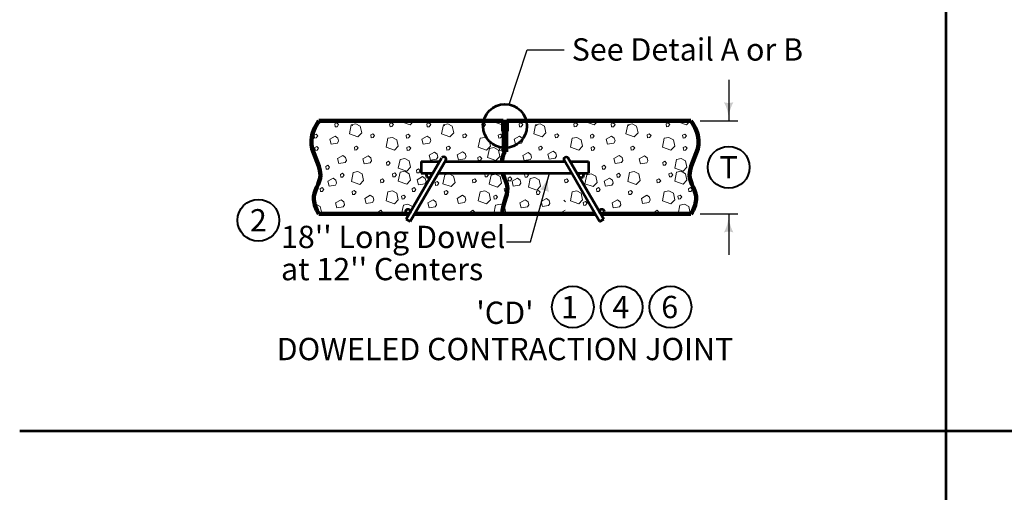
# Model space of a CAD drawing. Units: feet. Extents: x 10333 to 38756, y 8976 to 10990.
# Drawn here: x 10333 to 11391, y 9531 to 10040 of the extents above; entities that cross this region are included whole.
import ezdxf
from ezdxf.enums import TextEntityAlignment as Align

# ---------------------------------------------------------------- set-up
doc = ezdxf.new("R2010")
doc.units = ezdxf.units.FT
doc.header["$MEASUREMENT"] = 0
for name, color, linetype, lineweight in [('dsnStdLabel', 140, 'Continuous', 53), ('dsnStdLineWork', 7, 'Continuous', 30), ('Level 2', 7, 'Continuous', 0), ('Level 3', 7, 'Continuous', 0)]:
    doc.layers.add(name, color=color, linetype=linetype, lineweight=lineweight)
doc.styles.add('Style-Arial', font='arial.ttf')

# ---------------------------------------------------------------- blocks, each defined once
blk = doc.blocks.new('CIR35_1')
at = {"layer": 'Level 2', "color": 6, "linetype": 'Continuous', "lineweight": 40}
blk.add_circle((0, 0), 15, dxfattribs=at)
blk = doc.blocks.new('CIR35')
at = {"layer": 'Level 2', "color": 140, "linetype": 'Continuous', "lineweight": 40}
blk.add_circle((0, 0), 15, dxfattribs=at)
blk = doc.blocks.new('LT_5')
at = {"layer": 'dsnStdLabel', "linetype": 'Continuous', "lineweight": 30}
blk.add_hatch(color=256, dxfattribs=at).paths.add_polyline_path([(-200, 50, -0.156), (-200, -50, -0.123106), (0, 0, -0.123106)])

msp = doc.modelspace()

# ---------------------------------------------------------------- linework, layer by layer
at = {"layer": 'dsnStdLineWork', "color": 7, "linetype": 'Continuous', "lineweight": 53}
for p, q in [((11328.4, 10990), (11328.4, 9094.6)), ((12419.5, 9597), (10332.5, 9597))]:
    msp.add_line(p, q, dxfattribs=at)
at = {"layer": 'Level 2', "color": 140, "linetype": 'Continuous', "lineweight": 30}
for p, q in [((10858.8, 9948.3), (10878.4, 10007.1)), ((10878.4, 10007.1), (10918.2, 10007.1)), ((11095, 9974.8), (11095, 9930.8)), ((11064.4, 9930.8), (11105, 9930.8)), ((10881.7, 9800.6), (10902.2, 9874.6)), ((11064.4, 9830.8), (11105, 9830.8)), ((11095, 9830.8), (11095, 9786.8)), ((10855.9, 9800.6), (10881.7, 9800.6))]:
    msp.add_line(p, q, dxfattribs=at)
at = {"layer": 'Level 2', "color": 7, "linetype": 'Continuous', "lineweight": 106}
for p, q in [((10852.6, 9930.8), (10654.4, 9930.8)), ((10852.6, 9919.6), (10852.6, 9930.8)), ((10852.6, 9929.6), (10856.3, 9929.6)), ((11054.4, 9930.8), (10856.3, 9930.8)), ((10856.3, 9930.8), (10856.3, 9919.6)), ((10856.3, 9919.6), (10852.6, 9919.6)), ((10853.2, 9919.6), (10853.2, 9897.5)), ((10855.7, 9919.6), (10855.7, 9897.5)), ((10853.2, 9897.5), (10855.7, 9897.5)), ((10654.4, 9830.8), (10751.7, 9830.8)), ((10757.4, 9830.8), (10951.4, 9830.8)), ((10957.2, 9830.8), (11054.4, 9830.8))]:
    msp.add_line(p, q, dxfattribs=at)
at = {"layer": 'Level 2', "color": 7, "linetype": 'Continuous', "lineweight": 53}
for p, q in [((10748.3, 9825), (10786.3, 9890.8)), ((10960.6, 9825), (10922.5, 9890.8)), ((10752.6, 9822.5), (10790.7, 9888.4)), ((10764.4, 9887.1), (10764.4, 9874.6)), ((10764.4, 9887.1), (10784.1, 9887.1)), ((10789.9, 9887.1), (10918.9, 9887.1)), ((10956.2, 9822.5), (10918.2, 9888.4)), ((10924.7, 9887.1), (10944.4, 9887.1)), ((10944.4, 9887.1), (10944.4, 9874.6)), ((10764.4, 9874.6), (10776.9, 9874.6)), ((10782.7, 9874.6), (10926.2, 9874.6)), ((10931.9, 9874.6), (10944.4, 9874.6)), ((10752.6, 9822.4), (10748.3, 9825)), ((10956.2, 9822.4), (10960.6, 9825))]:
    msp.add_line(p, q, dxfattribs=at)
at = {"layer": 'Level 2', "color": 7, "linetype": 'Continuous', "lineweight": 0, "flags": 128}
for points in [[(10653.2, 9926.5), (10652, 9926.9)], [(10657.3, 9930.8), (10653.2, 9926.5)], [(10657.3, 9930.8), (10657.3, 9930.8)], [(10718.9, 9930.8), (10719.1, 9929.6)], [(10719.1, 9929.6), (10721.1, 9929.7)], [(10721.1, 9929.7), (10722, 9930.8)], [(10743.3, 9929.7), (10743.5, 9930.8)], [(10752.3, 9926.5), (10743.3, 9929.7)], [(10756.4, 9930.8), (10752.3, 9926.5)], [(10756.4, 9930.8), (10756.4, 9930.8)], [(10818, 9930.8), (10818.2, 9929.6)], [(10818.2, 9929.6), (10820.2, 9929.7)], [(10820.2, 9929.7), (10821, 9930.8)], [(10842.3, 9929.7), (10842.6, 9930.8)], [(10851.4, 9926.5), (10842.3, 9929.7)], [(10852.6, 9927.7), (10851.4, 9926.5)], [(10917.1, 9930.8), (10917.3, 9929.6)], [(10917.3, 9929.6), (10919.3, 9929.7)], [(10919.3, 9929.7), (10920.1, 9930.8)], [(10941.4, 9929.7), (10941.7, 9930.8)], [(10950.4, 9926.5), (10941.4, 9929.7)], [(10954.6, 9930.8), (10950.4, 9926.5)], [(10954.6, 9930.8), (10954.6, 9930.8)], [(11016.2, 9930.8), (11016.3, 9929.6)], [(11016.3, 9929.6), (11018.3, 9929.7)], [(11018.3, 9929.7), (11019.2, 9930.8)], [(11040.5, 9929.7), (11040.7, 9930.8)], [(11049.5, 9926.5), (11040.5, 9929.7)], [(11053.7, 9930.8), (11049.5, 9926.5)], [(11053.6, 9930.8), (11053.7, 9930.8)], [(11062.4, 9911.1), (11062.6, 9910)], [(11062.4, 9911.1), (11062.4, 9911.1)], [(10651.9, 9888), (10652.3, 9887.8)], [(10652.3, 9887.8), (10652.7, 9886.1)], [(10649.8, 9840.9), (10651.1, 9841.2)], [(10651.1, 9841.2), (10655.8, 9838.6)], [(10655.8, 9838.6), (10657.3, 9831.5)], [(10743.3, 9830.8), (10745.3, 9840.1)], [(10745.3, 9840.1), (10750.1, 9841.2)], [(10750.1, 9841.2), (10754.9, 9838.6)], [(10842.4, 9830.8), (10844.3, 9840.1)], [(10844.3, 9840.1), (10849.2, 9841.2)], [(10849.2, 9841.2), (10854, 9838.6)], [(10854, 9838.6), (10855.5, 9831.5)], [(10919.5, 9843.6), (10917.7, 9845.6)], [(11040.6, 9830.8), (11042.5, 9840.1)], [(11042.5, 9840.1), (11047.4, 9841.2)], [(11047.4, 9841.2), (11052.1, 9838.6)], [(11052.1, 9838.6), (11053.7, 9831.5)], [(10657.3, 9831.5), (10656.6, 9830.8)], [(10720.9, 9834.6), (10718.6, 9833.4)], [(10718.6, 9833.4), (10719, 9830.8)], [(10722.8, 9832.6), (10720.9, 9834.6)], [(10721.4, 9830.8), (10722.8, 9832.6)], [(10820, 9834.6), (10817.7, 9833.4)], [(10817.7, 9833.4), (10818.1, 9830.8)], [(10821.9, 9832.6), (10820, 9834.6)], [(10820.4, 9830.8), (10821.9, 9832.6)], [(10855.5, 9831.5), (10854.8, 9830.8)], [(10919.1, 9834.6), (10916.8, 9833.4)], [(10916.8, 9833.4), (10917.2, 9830.8)], [(10919.5, 9830.8), (10920.9, 9832.6)], [(11018.2, 9834.6), (11015.9, 9833.4)], [(11015.9, 9833.4), (11016.3, 9830.8)], [(11020, 9832.6), (11018.2, 9834.6)], [(11018.6, 9830.8), (11020, 9832.6)], [(11053.7, 9831.5), (11053, 9830.8)]]:
    msp.add_lwpolyline(points, dxfattribs=at)
for points in [[(10671.4, 9927.4), (10671.9, 9924.4), (10673.8, 9924.5), (10675.5, 9926.7), (10673.7, 9928.6), (10671.4, 9927.4)], [(10689.1, 9926.5), (10694, 9927.6), (10698.8, 9925), (10700.3, 9917.9), (10696.2, 9913.7), (10687.1, 9916.9), (10689.1, 9926.5)], [(10730.4, 9927.6), (10730.9, 9924.5), (10732.9, 9924.7), (10734.5, 9926.8), (10732.7, 9928.8), (10730.4, 9927.6)], [(10770.5, 9927.4), (10770.9, 9924.4), (10772.9, 9924.5), (10774.6, 9926.7), (10772.8, 9928.6), (10770.5, 9927.4)], [(10788.2, 9926.5), (10793.1, 9927.6), (10797.8, 9925), (10799.4, 9917.9), (10795.2, 9913.7), (10786.2, 9916.9), (10788.2, 9926.5)], [(10829.5, 9927.6), (10830, 9924.5), (10831.9, 9924.7), (10833.6, 9926.8), (10831.8, 9928.8), (10829.5, 9927.6)], [(10869.6, 9927.4), (10870, 9924.4), (10872, 9924.5), (10873.7, 9926.7), (10871.9, 9928.6), (10869.6, 9927.4)], [(10887.3, 9926.5), (10892.2, 9927.6), (10896.9, 9925), (10898.5, 9917.9), (10894.3, 9913.7), (10885.3, 9916.9), (10887.3, 9926.5)], [(10928.6, 9927.6), (10929, 9924.5), (10931, 9924.7), (10932.7, 9926.8), (10930.9, 9928.8), (10928.6, 9927.6)], [(10968.6, 9927.4), (10969.1, 9924.4), (10971.1, 9924.5), (10972.8, 9926.7), (10970.9, 9928.6), (10968.6, 9927.4)], [(10986.4, 9926.5), (10991.3, 9927.6), (10996, 9925), (10997.5, 9917.9), (10993.4, 9913.7), (10984.4, 9916.9), (10986.4, 9926.5)], [(11027.7, 9927.6), (11028.1, 9924.5), (11030.1, 9924.7), (11031.8, 9926.8), (11030, 9928.8), (11027.7, 9927.6)], [(10649.1, 9915.3), (10649.5, 9912.3), (10651.5, 9912.4), (10653.2, 9914.6), (10651.4, 9916.6), (10649.1, 9915.3)], [(10666, 9911.1), (10667.4, 9905.7), (10674.2, 9906.8), (10675.5, 9909.1), (10674.8, 9912.3), (10671.9, 9914.4), (10666, 9911.1)], [(10710.1, 9915.6), (10710.5, 9912.6), (10712.5, 9912.7), (10714.2, 9914.9), (10712.4, 9916.9), (10710.1, 9915.6)], [(10728.6, 9912), (10733.5, 9913), (10738.2, 9910.4), (10739.7, 9903.4), (10735.6, 9899.1), (10726.6, 9902.3), (10728.6, 9912)], [(10748.2, 9915.3), (10748.6, 9912.3), (10750.6, 9912.4), (10752.3, 9914.6), (10750.4, 9916.6), (10748.2, 9915.3)], [(10765.1, 9911.1), (10766.5, 9905.7), (10773.2, 9906.8), (10774.6, 9909.1), (10773.8, 9912.3), (10770.9, 9914.4), (10765.1, 9911.1)], [(10809.2, 9915.6), (10809.6, 9912.6), (10811.6, 9912.7), (10813.3, 9914.9), (10811.5, 9916.9), (10809.2, 9915.6)], [(10827.7, 9912), (10832.6, 9913), (10837.3, 9910.4), (10838.8, 9903.4), (10834.7, 9899.1), (10825.7, 9902.3), (10827.7, 9912)], [(10847.2, 9915.3), (10847.7, 9912.3), (10849.7, 9912.4), (10851.4, 9914.6), (10849.5, 9916.6), (10847.2, 9915.3)], [(10864.2, 9911.1), (10865.6, 9905.7), (10872.3, 9906.8), (10873.7, 9909.1), (10872.9, 9912.3), (10870, 9914.4), (10864.2, 9911.1)], [(10908.2, 9915.6), (10908.7, 9912.6), (10910.7, 9912.7), (10912.4, 9914.9), (10910.5, 9916.9), (10908.2, 9915.6)], [(10926.7, 9912), (10931.6, 9913), (10936.4, 9910.4), (10937.9, 9903.4), (10933.8, 9899.1), (10924.8, 9902.3), (10926.7, 9912)], [(10946.3, 9915.3), (10946.8, 9912.3), (10948.8, 9912.4), (10950.4, 9914.6), (10948.6, 9916.6), (10946.3, 9915.3)], [(10963.3, 9911.1), (10964.7, 9905.7), (10971.4, 9906.8), (10972.8, 9909.1), (10972, 9912.3), (10969.1, 9914.4), (10963.3, 9911.1)], [(11007.3, 9915.6), (11007.8, 9912.6), (11009.8, 9912.7), (11011.5, 9914.9), (11009.6, 9916.9), (11007.3, 9915.6)], [(11025.8, 9912), (11030.7, 9913), (11035.5, 9910.4), (11037, 9903.4), (11032.9, 9899.1), (11023.8, 9902.3), (11025.8, 9912)], [(11045.4, 9915.3), (11045.9, 9912.3), (11047.8, 9912.4), (11049.5, 9914.6), (11047.7, 9916.6), (11045.4, 9915.3)], [(10649.8, 9902), (10650.3, 9899), (10652.3, 9899.1), (10654, 9901.3), (10652.1, 9903.3), (10649.8, 9902)], [(10692.5, 9902.5), (10693, 9899.4), (10694.9, 9899.6), (10696.6, 9901.7), (10694.8, 9903.7), (10692.5, 9902.5)], [(10748.9, 9902), (10749.4, 9899), (10751.4, 9899.1), (10753, 9901.3), (10751.2, 9903.3), (10748.9, 9902)], [(10791.6, 9902.5), (10792, 9899.4), (10794, 9899.6), (10795.7, 9901.7), (10793.9, 9903.7), (10791.6, 9902.5)], [(10837.6, 9900.9), (10842.5, 9902), (10847.3, 9899.4), (10848.8, 9892.3), (10844.7, 9888.1), (10835.7, 9891.3), (10837.6, 9900.9)], [(10848, 9902), (10848.5, 9899), (10850.4, 9899.1), (10852.1, 9901.3), (10850.3, 9903.3), (10848, 9902)], [(10890.7, 9902.5), (10891.1, 9899.4), (10893.1, 9899.6), (10894.8, 9901.7), (10893, 9903.7), (10890.7, 9902.5)], [(10947.1, 9902), (10947.5, 9899), (10949.5, 9899.1), (10951.2, 9901.3), (10949.4, 9903.3), (10947.1, 9902)], [(10989.7, 9902.5), (10990.2, 9899.4), (10992.2, 9899.6), (10993.9, 9901.7), (10992, 9903.7), (10989.7, 9902.5)], [(11046.2, 9902), (11046.6, 9899), (11048.6, 9899.1), (11050.3, 9901.3), (11048.5, 9903.3), (11046.2, 9902)], [(10674.3, 9890.1), (10675.7, 9884.8), (10682.4, 9885.8), (10683.8, 9888.1), (10683, 9891.3), (10680.1, 9893.5), (10674.3, 9890.1)], [(10701.5, 9889.8), (10702.9, 9884.4), (10709.6, 9885.5), (10711, 9887.8), (10710.2, 9891), (10707.3, 9893.2), (10701.5, 9889.8)], [(10772.8, 9893.8), (10774.2, 9888.5), (10780.9, 9889.6), (10782.3, 9891.8), (10781.5, 9895.1), (10778.6, 9897.2), (10772.8, 9893.8)], [(10803, 9894.3), (10804.4, 9888.9), (10811.1, 9890), (10812.5, 9892.3), (10811.7, 9895.5), (10808.8, 9897.6), (10803, 9894.3)], [(10825.2, 9891.2), (10825.7, 9888.1), (10827.7, 9888.3), (10829.4, 9890.4), (10827.5, 9892.4), (10825.2, 9891.2)], [(10873.6, 9893.5), (10875, 9888.1), (10881.7, 9889.2), (10883.1, 9891.5), (10882.3, 9894.7), (10879.4, 9896.8), (10873.6, 9893.5)], [(10900.4, 9894.8), (10901.8, 9889.5), (10908.5, 9890.6), (10909.9, 9892.8), (10909.1, 9896.1), (10906.2, 9898.2), (10900.4, 9894.8)], [(10971.5, 9890.1), (10972.9, 9884.8), (10979.7, 9885.8), (10981, 9888.1), (10980.3, 9891.3), (10977.4, 9893.5), (10971.5, 9890.1)], [(10998.8, 9889.8), (11000.1, 9884.4), (11006.9, 9885.5), (11008.2, 9887.8), (11007.5, 9891), (11004.6, 9893.2), (10998.8, 9889.8)], [(10661.6, 9881.8), (10662.1, 9878.8), (10664.1, 9878.9), (10665.7, 9881.1), (10663.9, 9883.1), (10661.6, 9881.8)], [(10726.9, 9886.1), (10727.4, 9883.1), (10729.3, 9883.2), (10731, 9885.4), (10729.2, 9887.4), (10726.9, 9886.1)], [(10741.7, 9889.3), (10746.6, 9890.4), (10751.4, 9887.8), (10752.9, 9880.8), (10748.8, 9876.5), (10739.7, 9879.7), (10741.7, 9889.3)], [(10958.9, 9881.8), (10959.3, 9878.8), (10961.3, 9878.9), (10963, 9881.1), (10961.2, 9883.1), (10958.9, 9881.8)], [(11024.1, 9886.1), (11024.6, 9883.1), (11026.6, 9883.2), (11028.3, 9885.4), (11026.4, 9887.4), (11024.1, 9886.1)], [(11039, 9889.3), (11043.9, 9890.4), (11048.6, 9887.8), (11050.1, 9880.8), (11046, 9876.5), (11037, 9879.7), (11039, 9889.3)], [(10677.4, 9873.1), (10677.8, 9870.1), (10679.8, 9870.2), (10681.5, 9872.4), (10679.7, 9874.4), (10677.4, 9873.1)], [(10691.3, 9875.3), (10696.2, 9876.3), (10700.9, 9873.7), (10702.4, 9866.7), (10698.3, 9862.4), (10689.3, 9865.6), (10691.3, 9875.3)], [(10733.5, 9873.6), (10733.9, 9870.5), (10735.9, 9870.7), (10737.6, 9872.8), (10735.8, 9874.8), (10733.5, 9873.6)], [(10741.7, 9875.4), (10746.6, 9876.5), (10751.4, 9873.9), (10752.9, 9866.9), (10748.8, 9862.6), (10739.7, 9865.8), (10741.7, 9875.4)], [(10759.2, 9877.7), (10759.7, 9874.7), (10761.6, 9874.8), (10763.3, 9877), (10761.5, 9879), (10759.2, 9877.7)], [(10760, 9867.5), (10761.4, 9862.1), (10768.1, 9863.2), (10769.5, 9865.5), (10768.7, 9868.7), (10765.8, 9870.8), (10760, 9867.5)], [(10789.6, 9872.8), (10794.5, 9873.9), (10799.2, 9871.3), (10800.8, 9864.3), (10796.6, 9860), (10787.6, 9863.2), (10789.6, 9872.8)], [(10832.6, 9873.6), (10833, 9870.5), (10835, 9870.7), (10836.7, 9872.8), (10834.9, 9874.8), (10832.6, 9873.6)], [(10839.5, 9872.4), (10844.4, 9873.5), (10849.1, 9870.9), (10850.7, 9863.9), (10846.5, 9859.6), (10837.5, 9862.8), (10839.5, 9872.4)], [(10857.7, 9869.2), (10858.2, 9866.1), (10860.2, 9866.3), (10861.9, 9868.4), (10860, 9870.4), (10857.7, 9869.2)], [(10875.5, 9873.1), (10876, 9870.1), (10878, 9870.2), (10879.7, 9872.4), (10877.8, 9874.4), (10875.5, 9873.1)], [(10881.6, 9868.9), (10886.5, 9870), (10891.2, 9867.4), (10892.8, 9860.4), (10888.6, 9856.1), (10879.6, 9859.3), (10881.6, 9868.9)], [(10942.3, 9872.8), (10947.2, 9873.9), (10952, 9871.3), (10953.5, 9864.3), (10949.4, 9860), (10940.3, 9863.2), (10942.3, 9872.8)], [(10974.6, 9873.1), (10975.1, 9870.1), (10977.1, 9870.2), (10978.7, 9872.4), (10976.9, 9874.4), (10974.6, 9873.1)], [(10988.5, 9875.3), (10993.4, 9876.3), (10998.2, 9873.7), (10999.7, 9866.7), (10995.6, 9862.4), (10986.5, 9865.6), (10988.5, 9875.3)], [(11030.7, 9873.6), (11031.2, 9870.5), (11033.2, 9870.7), (11034.9, 9872.8), (11033, 9874.8), (11030.7, 9873.6)], [(11039, 9875.4), (11043.9, 9876.5), (11048.6, 9873.9), (11050.1, 9866.9), (11046, 9862.6), (11037, 9865.8), (11039, 9875.4)], [(10655.5, 9857.8), (10656, 9854.8), (10657.9, 9854.9), (10659.6, 9857.1), (10657.8, 9859.1), (10655.5, 9857.8)], [(10663.9, 9865.8), (10665.3, 9860.4), (10672, 9861.5), (10673.4, 9863.8), (10672.6, 9867), (10669.7, 9869.2), (10663.9, 9865.8)], [(10720.5, 9867.2), (10720.9, 9864.1), (10722.9, 9864.3), (10724.6, 9866.4), (10722.8, 9868.4), (10720.5, 9867.2)], [(10754.6, 9857.8), (10755, 9854.8), (10757, 9854.9), (10758.7, 9857.1), (10756.9, 9859.1), (10754.6, 9857.8)], [(10779.2, 9864.4), (10779.7, 9861.3), (10781.7, 9861.5), (10783.4, 9863.6), (10781.5, 9865.6), (10779.2, 9864.4)], [(10819.6, 9867.2), (10820, 9864.1), (10822, 9864.3), (10823.7, 9866.4), (10821.9, 9868.4), (10819.6, 9867.2)], [(10853.7, 9857.8), (10854.1, 9854.8), (10856.1, 9854.9), (10857.8, 9857.1), (10856, 9859.1), (10853.7, 9857.8)], [(10862.1, 9865.8), (10863.4, 9860.4), (10870.2, 9861.5), (10871.5, 9863.8), (10870.8, 9867), (10867.9, 9869.2), (10862.1, 9865.8)], [(10918.6, 9867.2), (10919.1, 9864.1), (10921.1, 9864.3), (10922.8, 9866.4), (10920.9, 9868.4), (10918.6, 9867.2)], [(10952.7, 9857.8), (10953.2, 9854.8), (10955.2, 9854.9), (10956.9, 9857.1), (10955, 9859.1), (10952.7, 9857.8)], [(10961.2, 9865.8), (10962.5, 9860.4), (10969.3, 9861.5), (10970.6, 9863.8), (10969.9, 9867), (10967, 9869.2), (10961.2, 9865.8)], [(11017.7, 9867.2), (11018.2, 9864.1), (11020.2, 9864.3), (11021.9, 9866.4), (11020, 9868.4), (11017.7, 9867.2)], [(11051.8, 9857.8), (11052.3, 9854.8), (11054.3, 9854.9), (11056, 9857.1), (11054.1, 9859.1), (11051.8, 9857.8)], [(10690.1, 9854.6), (10690.5, 9851.6), (10692.5, 9851.7), (10694.2, 9853.9), (10692.3, 9855.9), (10690.1, 9854.6)], [(10703.8, 9847.3), (10705.2, 9841.9), (10711.9, 9843), (10713.3, 9845.3), (10712.5, 9848.5), (10709.6, 9850.7), (10703.8, 9847.3)], [(10728.6, 9854.5), (10733.5, 9855.5), (10738.2, 9853), (10739.7, 9845.9), (10735.6, 9841.6), (10726.6, 9844.8), (10728.6, 9854.5)], [(10743.3, 9849.7), (10743.7, 9846.7), (10745.7, 9846.8), (10747.4, 9849), (10745.6, 9851), (10743.3, 9849.7)], [(10789.1, 9854.6), (10789.6, 9851.6), (10791.6, 9851.7), (10793.3, 9853.9), (10791.4, 9855.9), (10789.1, 9854.6)], [(10802.9, 9847.3), (10804.3, 9841.9), (10811, 9843), (10812.4, 9845.3), (10811.6, 9848.5), (10808.7, 9850.7), (10802.9, 9847.3)], [(10827.7, 9854.5), (10832.6, 9855.5), (10837.3, 9853), (10838.8, 9845.9), (10834.7, 9841.6), (10825.7, 9844.8), (10827.7, 9854.5)], [(10842.3, 9849.7), (10842.8, 9846.7), (10844.8, 9846.8), (10846.5, 9849), (10844.6, 9851), (10842.3, 9849.7)], [(10888.2, 9854.6), (10888.7, 9851.6), (10890.7, 9851.7), (10892.3, 9853.9), (10890.5, 9855.9), (10888.2, 9854.6)], [(10926.7, 9854.5), (10931.6, 9855.5), (10936.4, 9853), (10937.9, 9845.9), (10933.8, 9841.6), (10924.8, 9844.8), (10926.7, 9854.5)], [(10987.3, 9854.6), (10987.8, 9851.6), (10989.7, 9851.7), (10991.4, 9853.9), (10989.6, 9855.9), (10987.3, 9854.6)], [(11001.1, 9847.3), (11002.4, 9841.9), (11009.2, 9843), (11010.5, 9845.3), (11009.8, 9848.5), (11006.9, 9850.7), (11001.1, 9847.3)], [(11025.8, 9854.5), (11030.7, 9855.5), (11035.5, 9853), (11037, 9845.9), (11032.9, 9841.6), (11023.8, 9844.8), (11025.8, 9854.5)], [(11040.5, 9849.7), (11041, 9846.7), (11043, 9846.8), (11044.6, 9849), (11042.8, 9851), (11040.5, 9849.7)], [(10672.3, 9842.6), (10673.7, 9837.2), (10680.4, 9838.3), (10681.8, 9840.6), (10681, 9843.8), (10678.1, 9845.9), (10672.3, 9842.6)], [(10771.4, 9842.6), (10772.8, 9837.2), (10779.5, 9838.3), (10780.9, 9840.6), (10780.1, 9843.8), (10777.2, 9845.9), (10771.4, 9842.6)], [(10870.5, 9842.6), (10871.9, 9837.2), (10878.6, 9838.3), (10880, 9840.6), (10879.2, 9843.8), (10876.3, 9845.9), (10870.5, 9842.6)], [(10893.3, 9843.9), (10894.6, 9838.6), (10901.4, 9839.6), (10902.7, 9841.9), (10902, 9845.1), (10899.1, 9847.3), (10893.3, 9843.9)], [(10938.6, 9842.8), (10939.1, 9839.8), (10941.1, 9839.9), (10942.8, 9842.1), (10940.9, 9844.1), (10938.6, 9842.8)], [(10969.6, 9842.6), (10970.9, 9837.2), (10977.7, 9838.3), (10979, 9840.6), (10978.3, 9843.8), (10975.4, 9845.9), (10969.6, 9842.6)]]:
    msp.add_lwpolyline(points, close=True, dxfattribs=at)
at = {"layer": 'Level 2', "color": 7, "linetype": 'Continuous', "lineweight": 30, "flags": 128}
for points in [[(10853.9, 9925.6), (10853.4, 9925.1), (10852.8, 9923.9), (10852.7, 9922.7), (10853, 9920.9), (10853.7, 9920), (10854.4, 9919.7), (10855.3, 9920.2), (10855.9, 9921.2), (10856.2, 9922.5), (10856.1, 9923.7), (10855.8, 9924.7), (10855.3, 9925.3), (10854.9, 9925.6), (10853.8, 9925.6)], [(10854, 9925.4), (10853.6, 9924.9), (10853, 9923.8), (10852.9, 9922.7), (10853.2, 9921), (10853.9, 9920.2), (10854.4, 9920), (10855.2, 9920.3), (10855.7, 9921.3), (10856, 9922.5), (10855.8, 9923.6), (10855.5, 9924.6), (10855.1, 9925.1), (10854.8, 9925.4), (10853.9, 9925.3)], [(10854.2, 9925.2), (10853.8, 9924.8), (10853.3, 9923.7), (10853.2, 9922.7), (10853.5, 9921.1), (10854, 9920.4), (10854.4, 9920.2), (10855, 9920.5), (10855.5, 9921.4), (10855.7, 9922.5), (10855.6, 9923.6), (10855.3, 9924.4), (10854.9, 9925), (10854.8, 9925.1), (10853.9, 9925.1)], [(10854.4, 9925), (10854, 9924.6), (10853.5, 9923.7), (10853.4, 9922.7), (10853.7, 9921.2), (10854.2, 9920.6), (10854.4, 9920.5), (10854.8, 9920.7), (10855.2, 9921.5), (10855.4, 9922.5), (10855.3, 9923.5), (10855.1, 9924.3), (10854.8, 9924.8), (10854.7, 9924.9), (10853.9, 9924.8)], [(10854.6, 9924.8), (10854.2, 9924.5), (10853.8, 9923.6), (10853.7, 9922.7), (10853.9, 9921.3), (10854.3, 9920.8), (10854.4, 9920.8), (10854.6, 9920.9), (10855, 9921.6), (10855.2, 9922.6), (10855.1, 9923.5), (10854.9, 9924.2), (10854.6, 9924.6), (10853.9, 9924.6)], [(10854.8, 9924.7), (10854.4, 9924.3), (10854, 9923.5), (10853.9, 9922.8), (10854.2, 9921.4), (10854.4, 9921.1), (10854.4, 9921.1), (10854.8, 9921.7), (10854.9, 9922.6), (10854.9, 9923.4), (10854.6, 9924.1), (10854.5, 9924.3), (10853.9, 9924.3)], [(10854.9, 9924.5), (10854.6, 9924.2), (10854.2, 9923.4), (10854.2, 9922.8), (10854.4, 9921.5), (10854.5, 9921.7), (10854.7, 9922.6), (10854.6, 9923.4), (10854.4, 9924), (10854.3, 9924.1), (10854, 9924.1)], [(10855.1, 9924.3), (10854.8, 9924), (10854.5, 9923.4), (10854.4, 9922.7), (10854.4, 9923.3), (10854.2, 9923.8), (10854, 9923.8)]]:
    msp.add_lwpolyline(points, dxfattribs=at)
at = {"layer": 'Level 2', "color": 140, "linetype": 'Continuous', "lineweight": 53}
msp.add_circle((10854.4, 9925.2), 23.5, dxfattribs=at)
at = {"layer": 'Level 2', "color": 7, "linetype": 'Continuous', "lineweight": 53}
for centre in [(10772.6, 9872.1), (10936.3, 9872.1), (10750.2, 9833.3), (10958.6, 9833.3)]:
    msp.add_circle(centre, 2.5, dxfattribs=at)
msp.add_arc((10788.5, 9889.6), 2.5, 329.2156, 149.9993, dxfattribs=at)
at = {"layer": 'Level 2', "color": 7, "linetype": 'Continuous', "lineweight": 53, "extrusion": (0, 0, -1)}
msp.add_arc((-10920.4, 9889.6), 2.5, 329.2156, 149.9993, dxfattribs=at)
at = {"layer": 'Level 2', "color": 7, "linetype": 'Continuous', "lineweight": 30}
msp.add_ellipse((10854.4, 9922.7), major_axis=(0, 3.13), ratio=0.6, dxfattribs=at)
at = {"layer": 'Level 2', "color": 7, "linetype": 'Continuous', "lineweight": 106}
for points, knots in [([(10654.4, 9930.8), (10649.6, 9924.1), (10647.1, 9917.2), (10646.2, 9910), (10644.8, 9897.5), (10656, 9885), (10655.9, 9872.5), (10655.8, 9863.7), (10647.9, 9854.9), (10648.8, 9846.1), (10649.3, 9840.8), (10651, 9835.8), (10654.4, 9830.8)], [0, 0, 0, 0, 0.213805, 0.213805, 0.213805, 0.583093, 0.583093, 0.583093, 0.844763, 0.844763, 0.844763, 1, 1, 1, 1]), ([(11054.4, 9830.8), (11057.9, 9835.8), (11059.6, 9840.8), (11060.1, 9846.1), (11060.9, 9854.9), (11053, 9863.7), (11053, 9872.5), (11052.9, 9885), (11064.1, 9897.5), (11062.6, 9910), (11061.8, 9917.2), (11059.3, 9924.1), (11054.4, 9930.8)], [0, 0, 0, 0, 0.155237, 0.155237, 0.155237, 0.416907, 0.416907, 0.416907, 0.786195, 0.786195, 0.786195, 1, 1, 1, 1]), ([(10852.2, 9874.8), (10852.9, 9869.4), (10857, 9864.1), (10857.1, 9858.6), (10857.4, 9849.4), (10851.6, 9840.1), (10851.3, 9830.8)], [0, 0, 0, 0, 0.373709, 0.373709, 0.373709, 1, 1, 1, 1])]:
    msp.add_open_spline(points, degree=3, knots=knots, dxfattribs=at)
msp.add_open_spline([(10854.4, 9897.5), (10852, 9894), (10851.3, 9890.4), (10851.2, 9886.7)], degree=3, dxfattribs=at)
at = {"layer": 'Level 2', "color": 7, "linetype": 'Continuous', "lineweight": 0}
for p in [(10690.2, 9925.9), (10789.3, 9925.9), (10888.4, 9925.9), (10987.5, 9925.9)]:
    msp.add_point(p, dxfattribs=at)

# ---------------------------------------------------------------- block references
at = {"layer": 'dsnStdLabel', "linetype": 'Continuous', "lineweight": 30, "xscale": 0.1, "yscale": 0.1, "zscale": 0.1}
for p, rotation in [((11095, 9930.8), 270), ((10902.2, 9874.6), 74.55062256614157), ((11095, 9830.8), 90)]:
    msp.add_blockref('LT_5', p, dxfattribs=dict(at, rotation=rotation))
at = {"layer": 'Level 2', "color": 140, "linetype": 'Continuous', "lineweight": 40, "xscale": 1.5, "yscale": 1.5, "zscale": 1.5}
msp.add_blockref('CIR35', (11095, 9880.8), dxfattribs=at)
at = {"layer": 'Level 2', "color": 6, "linetype": 'Continuous', "lineweight": 40, "xscale": 1.5, "yscale": 1.5, "zscale": 1.5}
for p in [(10589.2, 9823.8), (10927.4, 9730.5), (10979.9, 9730.5), (11032.4, 9730.5)]:
    msp.add_blockref('CIR35_1', p, dxfattribs=at)

# ---------------------------------------------------------------- texts
at = {"layer": 'Level 3', "color": 140, "linetype": 'Continuous', "lineweight": 0, "style": 'Style-Arial'}
for s, p in [('See Detail A or B', (10926.2, 10007.6)), ("18'' Long Dowel", (10613.5, 9805.9)), ("at 12'' Centers", (10613.5, 9771.3))]:
    msp.add_text(s, height=24, dxfattribs=at).set_placement(p, align=Align.MIDDLE_LEFT)
msp.add_text('T', height=24, dxfattribs=at).set_placement((11095, 9880.8), align=Align.MIDDLE_CENTER)
at = {"layer": 'Level 3', "color": 6, "linetype": 'Continuous', "lineweight": 0, "style": 'Style-Arial'}
for s, p in [('2', (10589.2, 9823.8)), ('1', (10923.9, 9730.5)), ('4', (10979.1, 9730.5)), ('6', (11031.6, 9730.5))]:
    msp.add_text(s, height=24, dxfattribs=at).set_placement(p, align=Align.MIDDLE_CENTER)
at = {"layer": 'Level 3', "color": 7, "linetype": 'Continuous', "lineweight": 0, "insert": (10854.4, 9704.8), "char_height": 24, "attachment_point": 5, "line_spacing_factor": 0.975, "style": 'Style-Arial'}
msp.add_mtext("\\fArial|b1|i0|c00|p39;'CD'\\PDOWELED CONTRACTION JOINT", dxfattribs=at)

doc.saveas('drawing.dxf')
